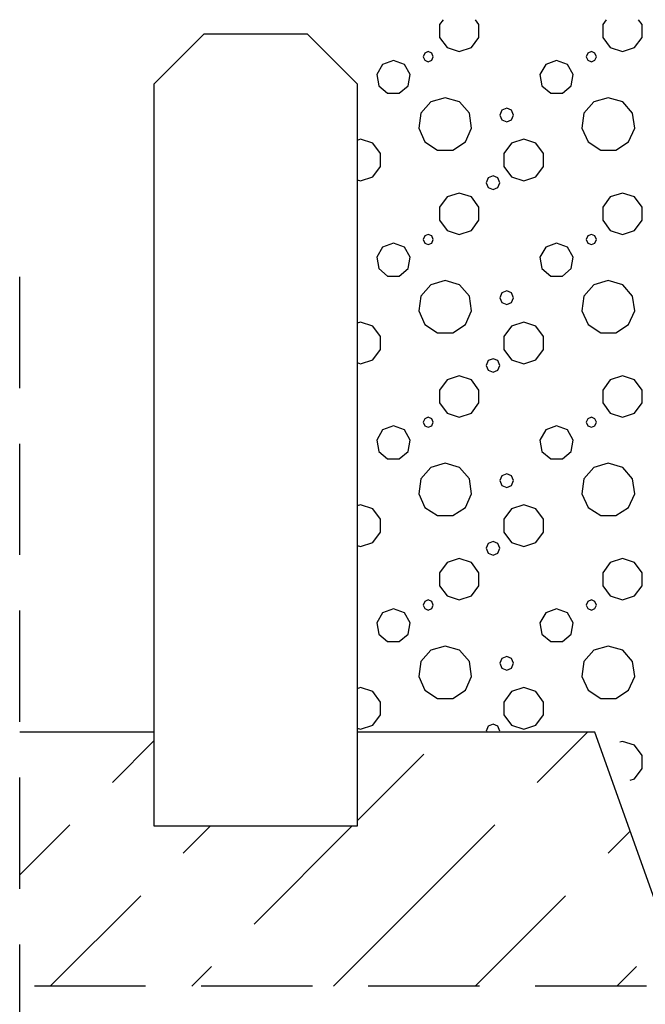
# Model space of a CAD drawing. Units: millimetres. Extents: x 433 to 730, y 111 to 321.
# Drawn here: x 475 to 486, y 188 to 206 of the extents above; entities that cross this region are included whole.
import ezdxf

# ---------------------------------------------------------------- set-up
doc = ezdxf.new("R2010")
doc.units = ezdxf.units.MM
doc.linetypes.add('ACHSE', pattern=[3, 2, -1])
for name, color, linetype in [('Gruba', 1, 'Continuous'), ('KRESKI', 8, 'Continuous'), ('OPISY', 7, 'Continuous')]:
    doc.layers.add(name, color=color, linetype=linetype)

# ---------------------------------------------------------------- blocks, each defined once
blk = doc.blocks.new('s8')
at = {"color": 8}
for p, q in [((1009.282, 231.057), (1009.213, 230.961)), ((1009.999, 230.961), (1009.929, 231.057)), ((1012.54, 231.057), (1012.47, 230.961)), ((1013.257, 230.961), (1013.187, 231.057)), ((1009.213, 230.961), (1009.213, 230.705)), ((1009.999, 230.705), (1009.999, 230.961)), ((1012.47, 230.961), (1012.47, 230.705)), ((1013.257, 230.705), (1013.257, 230.961)), ((1009.213, 230.705), (1009.363, 230.499)), ((1009.849, 230.499), (1009.999, 230.705)), ((1012.47, 230.705), (1012.62, 230.499)), ((1013.107, 230.499), (1013.257, 230.705)), ((1009.363, 230.499), (1009.606, 230.42)), ((1009.606, 230.42), (1009.849, 230.499)), ((1012.62, 230.499), (1012.864, 230.42)), ((1012.864, 230.42), (1013.107, 230.499)), ((1008.915, 230.39), (1008.885, 230.319)), ((1008.885, 230.319), (1008.915, 230.247)), ((1008.986, 230.42), (1008.915, 230.39)), ((1009.058, 230.39), (1008.986, 230.42)), ((1009.087, 230.319), (1009.058, 230.39)), ((1009.058, 230.247), (1009.087, 230.319)), ((1012.172, 230.39), (1012.143, 230.319)), ((1012.143, 230.319), (1012.172, 230.247)), ((1012.244, 230.42), (1012.172, 230.39)), ((1012.315, 230.39), (1012.244, 230.42)), ((1012.345, 230.319), (1012.315, 230.39)), ((1012.315, 230.247), (1012.345, 230.319)), ((1008.074, 230.165), (1007.958, 229.964)), ((1008.291, 230.244), (1008.074, 230.165)), ((1008.509, 230.165), (1008.291, 230.244)), ((1008.625, 229.964), (1008.509, 230.165)), ((1008.915, 230.247), (1008.986, 230.217)), ((1008.986, 230.217), (1009.058, 230.247)), ((1011.332, 230.165), (1011.216, 229.964)), ((1011.549, 230.244), (1011.332, 230.165)), ((1011.767, 230.165), (1011.549, 230.244)), ((1011.882, 229.964), (1011.767, 230.165)), ((1012.172, 230.247), (1012.244, 230.217)), ((1012.244, 230.217), (1012.315, 230.247)), ((1007.958, 229.964), (1007.998, 229.736)), ((1008.585, 229.736), (1008.625, 229.964)), ((1011.216, 229.964), (1011.256, 229.736)), ((1011.842, 229.736), (1011.882, 229.964)), ((1007.998, 229.736), (1008.176, 229.587)), ((1008.407, 229.587), (1008.585, 229.736)), ((1011.256, 229.736), (1011.433, 229.587)), ((1011.665, 229.587), (1011.842, 229.736)), ((1008.176, 229.587), (1008.407, 229.587)), ((1009.324, 229.5), (1009.036, 229.416)), ((1009.613, 229.416), (1009.324, 229.5)), ((1011.433, 229.587), (1011.665, 229.587)), ((1012.582, 229.5), (1012.293, 229.416)), ((1012.87, 229.416), (1012.582, 229.5)), ((1009.036, 229.416), (1008.839, 229.188)), ((1009.81, 229.188), (1009.613, 229.416)), ((1010.554, 229.291), (1010.457, 229.251)), ((1010.651, 229.251), (1010.554, 229.291)), ((1012.293, 229.416), (1012.096, 229.188)), ((1013.067, 229.188), (1012.87, 229.416)), ((1008.839, 229.188), (1008.796, 228.891)), ((1009.853, 228.891), (1009.81, 229.188)), ((1010.457, 229.251), (1010.417, 229.154)), ((1010.417, 229.154), (1010.457, 229.058)), ((1010.691, 229.154), (1010.651, 229.251)), ((1010.651, 229.058), (1010.691, 229.154)), ((1012.096, 229.188), (1012.054, 228.891)), ((1013.11, 228.891), (1013.067, 229.188)), ((1010.457, 229.058), (1010.554, 229.018)), ((1010.554, 229.018), (1010.651, 229.058)), ((1008.796, 228.891), (1008.921, 228.617)), ((1009.728, 228.617), (1009.853, 228.891)), ((1012.054, 228.891), (1012.178, 228.617)), ((1012.985, 228.617), (1013.11, 228.891)), ((1007.634, 228.669), (1007.57, 228.648)), ((1007.879, 228.589), (1007.634, 228.669)), ((1008.03, 228.382), (1007.879, 228.589)), ((1008.921, 228.617), (1009.174, 228.455)), ((1009.475, 228.455), (1009.728, 228.617)), ((1010.648, 228.589), (1010.497, 228.382)), ((1010.892, 228.669), (1010.648, 228.589)), ((1011.136, 228.589), (1010.892, 228.669)), ((1011.287, 228.382), (1011.136, 228.589)), ((1012.178, 228.617), (1012.431, 228.455)), ((1012.732, 228.455), (1012.985, 228.617)), ((1008.03, 228.125), (1008.03, 228.382)), ((1009.174, 228.455), (1009.475, 228.455)), ((1010.497, 228.382), (1010.497, 228.125)), ((1011.287, 228.125), (1011.287, 228.382)), ((1012.431, 228.455), (1012.732, 228.455)), ((1007.879, 227.917), (1008.03, 228.125)), ((1010.497, 228.125), (1010.648, 227.917)), ((1011.136, 227.917), (1011.287, 228.125)), ((1007.634, 227.837), (1007.879, 227.917)), ((1010.282, 227.938), (1010.186, 227.898)), ((1010.378, 227.898), (1010.282, 227.938)), ((1010.648, 227.917), (1010.892, 227.837)), ((1010.892, 227.837), (1011.136, 227.917)), ((1007.57, 227.859), (1007.634, 227.837)), ((1010.186, 227.898), (1010.146, 227.802)), ((1010.146, 227.802), (1010.186, 227.707)), ((1010.417, 227.802), (1010.378, 227.898)), ((1010.378, 227.707), (1010.417, 227.802)), ((1009.606, 227.596), (1009.363, 227.517)), ((1009.849, 227.517), (1009.606, 227.596)), ((1010.186, 227.707), (1010.282, 227.667)), ((1010.282, 227.667), (1010.378, 227.707)), ((1012.864, 227.596), (1012.62, 227.517)), ((1013.107, 227.517), (1012.864, 227.596)), ((1009.363, 227.517), (1009.213, 227.311)), ((1009.999, 227.311), (1009.849, 227.517)), ((1012.62, 227.517), (1012.47, 227.311)), ((1013.257, 227.311), (1013.107, 227.517)), ((1009.213, 227.311), (1009.213, 227.055)), ((1009.999, 227.055), (1009.999, 227.311)), ((1012.47, 227.311), (1012.47, 227.055)), ((1013.257, 227.055), (1013.257, 227.311)), ((1009.213, 227.055), (1009.363, 226.848)), ((1009.849, 226.848), (1009.999, 227.055)), ((1012.47, 227.055), (1012.62, 226.848)), ((1013.107, 226.848), (1013.257, 227.055)), ((1008.915, 226.74), (1008.885, 226.668)), ((1008.986, 226.769), (1008.915, 226.74)), ((1009.058, 226.74), (1008.986, 226.769)), ((1009.087, 226.668), (1009.058, 226.74)), ((1009.363, 226.848), (1009.606, 226.769)), ((1009.606, 226.769), (1009.849, 226.848)), ((1012.172, 226.74), (1012.143, 226.668)), ((1012.244, 226.769), (1012.172, 226.74)), ((1012.315, 226.74), (1012.244, 226.769)), ((1012.345, 226.668), (1012.315, 226.74)), ((1012.62, 226.848), (1012.864, 226.769)), ((1012.864, 226.769), (1013.107, 226.848)), ((1008.291, 226.594), (1008.074, 226.514)), ((1008.509, 226.514), (1008.291, 226.594)), ((1008.885, 226.668), (1008.915, 226.597)), ((1008.915, 226.597), (1008.986, 226.567)), ((1008.986, 226.567), (1009.058, 226.597)), ((1009.058, 226.597), (1009.087, 226.668)), ((1011.549, 226.594), (1011.332, 226.514)), ((1011.767, 226.514), (1011.549, 226.594)), ((1012.143, 226.668), (1012.172, 226.597)), ((1012.172, 226.597), (1012.244, 226.567)), ((1012.244, 226.567), (1012.315, 226.597)), ((1012.315, 226.597), (1012.345, 226.668)), ((1008.074, 226.514), (1007.958, 226.314)), ((1008.625, 226.314), (1008.509, 226.514)), ((1011.332, 226.514), (1011.216, 226.314)), ((1011.882, 226.314), (1011.767, 226.514)), ((1007.958, 226.314), (1007.998, 226.086)), ((1008.585, 226.086), (1008.625, 226.314)), ((1011.216, 226.314), (1011.256, 226.086)), ((1011.842, 226.086), (1011.882, 226.314)), ((1007.998, 226.086), (1008.176, 225.937)), ((1008.407, 225.937), (1008.585, 226.086)), ((1011.256, 226.086), (1011.433, 225.937)), ((1011.665, 225.937), (1011.842, 226.086)), ((1008.176, 225.937), (1008.407, 225.937)), ((1009.036, 225.765), (1008.839, 225.538)), ((1009.324, 225.85), (1009.036, 225.765)), ((1009.613, 225.765), (1009.324, 225.85)), ((1009.81, 225.538), (1009.613, 225.765)), ((1011.433, 225.937), (1011.665, 225.937)), ((1012.293, 225.765), (1012.096, 225.538)), ((1012.582, 225.85), (1012.293, 225.765)), ((1012.87, 225.765), (1012.582, 225.85)), ((1013.067, 225.538), (1012.87, 225.765)), ((1010.457, 225.601), (1010.417, 225.504)), ((1010.554, 225.641), (1010.457, 225.601)), ((1010.651, 225.601), (1010.554, 225.641)), ((1010.691, 225.504), (1010.651, 225.601)), ((1008.839, 225.538), (1008.796, 225.24)), ((1009.853, 225.24), (1009.81, 225.538)), ((1010.417, 225.504), (1010.457, 225.407)), ((1010.457, 225.407), (1010.554, 225.367)), ((1010.554, 225.367), (1010.651, 225.407)), ((1010.651, 225.407), (1010.691, 225.504)), ((1012.096, 225.538), (1012.054, 225.24)), ((1013.11, 225.24), (1013.067, 225.538)), ((1008.796, 225.24), (1008.921, 224.967)), ((1009.728, 224.967), (1009.853, 225.24)), ((1012.054, 225.24), (1012.178, 224.967)), ((1012.985, 224.967), (1013.11, 225.24)), ((1007.634, 225.018), (1007.57, 224.997)), ((1007.879, 224.939), (1007.634, 225.018)), ((1008.921, 224.967), (1009.174, 224.804)), ((1009.475, 224.804), (1009.728, 224.967)), ((1010.892, 225.018), (1010.648, 224.939)), ((1011.136, 224.939), (1010.892, 225.018)), ((1012.178, 224.967), (1012.431, 224.804)), ((1012.732, 224.804), (1012.985, 224.967)), ((1008.03, 224.731), (1007.879, 224.939)), ((1009.174, 224.804), (1009.475, 224.804)), ((1010.648, 224.939), (1010.497, 224.731)), ((1011.287, 224.731), (1011.136, 224.939)), ((1012.431, 224.804), (1012.732, 224.804)), ((1008.03, 224.474), (1008.03, 224.731)), ((1010.497, 224.731), (1010.497, 224.474)), ((1011.287, 224.474), (1011.287, 224.731)), ((1007.879, 224.266), (1008.03, 224.474)), ((1010.497, 224.474), (1010.648, 224.266)), ((1011.136, 224.266), (1011.287, 224.474)), ((1007.57, 224.208), (1007.634, 224.187)), ((1007.634, 224.187), (1007.879, 224.266)), ((1010.186, 224.248), (1010.146, 224.152)), ((1010.282, 224.287), (1010.186, 224.248)), ((1010.378, 224.248), (1010.282, 224.287)), ((1010.417, 224.152), (1010.378, 224.248)), ((1010.648, 224.266), (1010.892, 224.187)), ((1010.892, 224.187), (1011.136, 224.266)), ((1010.146, 224.152), (1010.186, 224.056)), ((1010.186, 224.056), (1010.282, 224.017)), ((1010.282, 224.017), (1010.378, 224.056)), ((1010.378, 224.056), (1010.417, 224.152)), ((1009.363, 223.867), (1009.213, 223.66)), ((1009.606, 223.946), (1009.363, 223.867)), ((1009.849, 223.867), (1009.606, 223.946)), ((1009.999, 223.66), (1009.849, 223.867)), ((1012.62, 223.867), (1012.47, 223.66)), ((1012.864, 223.946), (1012.62, 223.867)), ((1013.107, 223.867), (1012.864, 223.946)), ((1013.257, 223.66), (1013.107, 223.867)), ((1009.213, 223.66), (1009.213, 223.405)), ((1009.999, 223.405), (1009.999, 223.66)), ((1012.47, 223.66), (1012.47, 223.405)), ((1013.257, 223.405), (1013.257, 223.66)), ((1009.213, 223.405), (1009.363, 223.198)), ((1009.849, 223.198), (1009.999, 223.405)), ((1012.47, 223.405), (1012.62, 223.198)), ((1013.107, 223.198), (1013.257, 223.405)), ((1009.363, 223.198), (1009.606, 223.119)), ((1009.606, 223.119), (1009.849, 223.198)), ((1012.62, 223.198), (1012.864, 223.119)), ((1012.864, 223.119), (1013.107, 223.198)), ((1008.915, 223.089), (1008.885, 223.018)), ((1008.885, 223.018), (1008.915, 222.946)), ((1008.986, 223.119), (1008.915, 223.089)), ((1009.058, 223.089), (1008.986, 223.119)), ((1009.087, 223.018), (1009.058, 223.089)), ((1009.058, 222.946), (1009.087, 223.018)), ((1012.172, 223.089), (1012.143, 223.018)), ((1012.143, 223.018), (1012.172, 222.946)), ((1012.244, 223.119), (1012.172, 223.089)), ((1012.315, 223.089), (1012.244, 223.119)), ((1012.345, 223.018), (1012.315, 223.089)), ((1012.315, 222.946), (1012.345, 223.018)), ((1008.074, 222.864), (1007.958, 222.663)), ((1008.291, 222.943), (1008.074, 222.864)), ((1008.509, 222.864), (1008.291, 222.943)), ((1008.625, 222.663), (1008.509, 222.864)), ((1008.915, 222.946), (1008.986, 222.917)), ((1008.986, 222.917), (1009.058, 222.946)), ((1011.332, 222.864), (1011.216, 222.663)), ((1011.549, 222.943), (1011.332, 222.864)), ((1011.767, 222.864), (1011.549, 222.943)), ((1011.882, 222.663), (1011.767, 222.864)), ((1012.172, 222.946), (1012.244, 222.917)), ((1012.244, 222.917), (1012.315, 222.946)), ((1007.958, 222.663), (1007.998, 222.435)), ((1008.585, 222.435), (1008.625, 222.663)), ((1011.216, 222.663), (1011.256, 222.435)), ((1011.842, 222.435), (1011.882, 222.663)), ((1007.998, 222.435), (1008.176, 222.287)), ((1008.407, 222.287), (1008.585, 222.435)), ((1011.256, 222.435), (1011.433, 222.287)), ((1011.665, 222.287), (1011.842, 222.435)), ((1008.176, 222.287), (1008.407, 222.287)), ((1011.433, 222.287), (1011.665, 222.287)), ((1009.036, 222.115), (1008.839, 221.888)), ((1009.324, 222.2), (1009.036, 222.115)), ((1009.613, 222.115), (1009.324, 222.2)), ((1009.81, 221.888), (1009.613, 222.115)), ((1012.293, 222.115), (1012.096, 221.888)), ((1012.582, 222.2), (1012.293, 222.115)), ((1012.87, 222.115), (1012.582, 222.2)), ((1013.067, 221.888), (1012.87, 222.115)), ((1008.839, 221.888), (1008.796, 221.59)), ((1009.853, 221.59), (1009.81, 221.888)), ((1010.457, 221.95), (1010.417, 221.854)), ((1010.417, 221.854), (1010.457, 221.757)), ((1010.554, 221.99), (1010.457, 221.95)), ((1010.651, 221.95), (1010.554, 221.99)), ((1010.691, 221.854), (1010.651, 221.95)), ((1010.651, 221.757), (1010.691, 221.854)), ((1012.096, 221.888), (1012.054, 221.59)), ((1013.11, 221.59), (1013.067, 221.888)), ((1010.457, 221.757), (1010.554, 221.717)), ((1010.554, 221.717), (1010.651, 221.757)), ((1008.796, 221.59), (1008.921, 221.316)), ((1009.728, 221.316), (1009.853, 221.59)), ((1012.054, 221.59), (1012.178, 221.316)), ((1012.985, 221.316), (1013.11, 221.59)), ((1007.634, 221.368), (1007.57, 221.347)), ((1007.879, 221.289), (1007.634, 221.368)), ((1008.03, 221.081), (1007.879, 221.289)), ((1008.921, 221.316), (1009.174, 221.154)), ((1009.475, 221.154), (1009.728, 221.316)), ((1010.648, 221.289), (1010.497, 221.081)), ((1010.892, 221.368), (1010.648, 221.289)), ((1011.136, 221.289), (1010.892, 221.368)), ((1011.287, 221.081), (1011.136, 221.289)), ((1012.178, 221.316), (1012.431, 221.154)), ((1012.732, 221.154), (1012.985, 221.316)), ((1008.03, 220.824), (1008.03, 221.081)), ((1009.174, 221.154), (1009.475, 221.154)), ((1010.497, 221.081), (1010.497, 220.824)), ((1011.287, 220.824), (1011.287, 221.081)), ((1012.431, 221.154), (1012.732, 221.154)), ((1007.879, 220.616), (1008.03, 220.824)), ((1010.282, 220.637), (1010.186, 220.597)), ((1010.378, 220.597), (1010.282, 220.637)), ((1010.497, 220.824), (1010.648, 220.616)), ((1011.136, 220.616), (1011.287, 220.824)), ((1007.57, 220.558), (1007.634, 220.537)), ((1007.634, 220.537), (1007.879, 220.616)), ((1010.186, 220.597), (1010.146, 220.502)), ((1010.146, 220.502), (1010.186, 220.406)), ((1010.417, 220.502), (1010.378, 220.597)), ((1010.378, 220.406), (1010.417, 220.502)), ((1010.648, 220.616), (1010.892, 220.537)), ((1010.892, 220.537), (1011.136, 220.616)), ((1009.606, 220.296), (1009.363, 220.217)), ((1009.849, 220.217), (1009.606, 220.296)), ((1010.186, 220.406), (1010.282, 220.366)), ((1010.282, 220.366), (1010.378, 220.406)), ((1012.864, 220.296), (1012.62, 220.217)), ((1013.107, 220.217), (1012.864, 220.296)), ((1009.363, 220.217), (1009.213, 220.01)), ((1009.999, 220.01), (1009.849, 220.217)), ((1012.62, 220.217), (1012.47, 220.01)), ((1013.257, 220.01), (1013.107, 220.217)), ((1009.213, 220.01), (1009.213, 219.754)), ((1009.999, 219.754), (1009.999, 220.01)), ((1012.47, 220.01), (1012.47, 219.754)), ((1013.257, 219.754), (1013.257, 220.01)), ((1009.213, 219.754), (1009.363, 219.548)), ((1009.849, 219.548), (1009.999, 219.754)), ((1012.47, 219.754), (1012.62, 219.548)), ((1013.107, 219.548), (1013.257, 219.754)), ((1008.986, 219.469), (1008.915, 219.439)), ((1009.058, 219.439), (1008.986, 219.469)), ((1009.363, 219.548), (1009.606, 219.469)), ((1009.606, 219.469), (1009.849, 219.548)), ((1012.244, 219.469), (1012.172, 219.439)), ((1012.315, 219.439), (1012.244, 219.469)), ((1012.62, 219.548), (1012.864, 219.469)), ((1012.864, 219.469), (1013.107, 219.548)), ((1008.291, 219.293), (1008.074, 219.214)), ((1008.509, 219.214), (1008.291, 219.293)), ((1008.915, 219.439), (1008.885, 219.367)), ((1008.885, 219.367), (1008.915, 219.296)), ((1008.915, 219.296), (1008.986, 219.266)), ((1008.986, 219.266), (1009.058, 219.296)), ((1009.087, 219.367), (1009.058, 219.439)), ((1009.058, 219.296), (1009.087, 219.367)), ((1011.549, 219.293), (1011.332, 219.214)), ((1011.767, 219.214), (1011.549, 219.293)), ((1012.172, 219.439), (1012.143, 219.367)), ((1012.143, 219.367), (1012.172, 219.296)), ((1012.172, 219.296), (1012.244, 219.266)), ((1012.244, 219.266), (1012.315, 219.296)), ((1012.345, 219.367), (1012.315, 219.439)), ((1012.315, 219.296), (1012.345, 219.367)), ((1008.074, 219.214), (1007.958, 219.013)), ((1008.625, 219.013), (1008.509, 219.214)), ((1011.332, 219.214), (1011.216, 219.013)), ((1011.882, 219.013), (1011.767, 219.214)), ((1007.958, 219.013), (1007.998, 218.785)), ((1008.585, 218.785), (1008.625, 219.013)), ((1011.216, 219.013), (1011.256, 218.785)), ((1011.842, 218.785), (1011.882, 219.013)), ((1007.998, 218.785), (1008.176, 218.636)), ((1008.407, 218.636), (1008.585, 218.785)), ((1011.256, 218.785), (1011.433, 218.636)), ((1011.665, 218.636), (1011.842, 218.785)), ((1008.176, 218.636), (1008.407, 218.636)), ((1009.324, 218.549), (1009.036, 218.464)), ((1009.613, 218.464), (1009.324, 218.549)), ((1011.433, 218.636), (1011.665, 218.636)), ((1012.582, 218.549), (1012.293, 218.464)), ((1012.87, 218.464), (1012.582, 218.549)), ((1009.036, 218.464), (1008.839, 218.237)), ((1009.81, 218.237), (1009.613, 218.464)), ((1010.457, 218.3), (1010.417, 218.203)), ((1010.554, 218.34), (1010.457, 218.3)), ((1010.651, 218.3), (1010.554, 218.34)), ((1010.691, 218.203), (1010.651, 218.3)), ((1012.293, 218.464), (1012.096, 218.237)), ((1013.067, 218.237), (1012.87, 218.464)), ((1008.839, 218.237), (1008.796, 217.94)), ((1009.853, 217.94), (1009.81, 218.237)), ((1010.417, 218.203), (1010.457, 218.107)), ((1010.457, 218.107), (1010.554, 218.067)), ((1010.554, 218.067), (1010.651, 218.107)), ((1010.651, 218.107), (1010.691, 218.203)), ((1012.096, 218.237), (1012.054, 217.94)), ((1013.11, 217.94), (1013.067, 218.237)), ((1008.796, 217.94), (1008.921, 217.666)), ((1009.728, 217.666), (1009.853, 217.94)), ((1012.054, 217.94), (1012.178, 217.666)), ((1012.985, 217.666), (1013.11, 217.94)), ((1007.634, 217.718), (1007.57, 217.697)), ((1007.879, 217.638), (1007.634, 217.718)), ((1010.892, 217.718), (1010.648, 217.638)), ((1011.136, 217.638), (1010.892, 217.718)), ((1008.03, 217.43), (1007.879, 217.638)), ((1008.921, 217.666), (1009.174, 217.503)), ((1009.174, 217.503), (1009.475, 217.503)), ((1009.475, 217.503), (1009.728, 217.666)), ((1010.648, 217.638), (1010.497, 217.43)), ((1011.287, 217.43), (1011.136, 217.638)), ((1012.178, 217.666), (1012.431, 217.503)), ((1012.431, 217.503), (1012.732, 217.503)), ((1012.732, 217.503), (1012.985, 217.666)), ((1008.03, 217.174), (1008.03, 217.43)), ((1010.497, 217.43), (1010.497, 217.174)), ((1011.287, 217.174), (1011.287, 217.43)), ((1007.879, 216.966), (1008.03, 217.174)), ((1010.497, 217.174), (1010.648, 216.966)), ((1011.136, 216.966), (1011.287, 217.174)), ((1007.57, 216.907), (1007.634, 216.886)), ((1007.634, 216.886), (1007.879, 216.966)), ((1010.186, 216.947), (1010.146, 216.851)), ((1010.282, 216.987), (1010.186, 216.947)), ((1010.378, 216.947), (1010.282, 216.987)), ((1010.417, 216.851), (1010.378, 216.947)), ((1010.648, 216.966), (1010.892, 216.886)), ((1010.892, 216.886), (1011.136, 216.966)), ((1010.146, 216.851), (1010.156, 216.828)), ((1010.408, 216.828), (1010.417, 216.851)), ((1012.864, 216.645), (1012.815, 216.629)), ((1013.107, 216.566), (1012.864, 216.645)), ((1013.257, 216.359), (1013.107, 216.566)), ((1013.257, 216.104), (1013.257, 216.359)), ((1013.107, 215.897), (1013.257, 216.104)), ((1013.019, 215.869), (1013.107, 215.897))]:
    blk.add_line(p, q, dxfattribs=at)

msp = doc.modelspace()

# ---------------------------------------------------------------- hatches: boundary and pattern name
at = {"layer": 'KRESKI'}
h = msp.add_hatch(dxfattribs=at)
h.set_pattern_fill('ACAD_ISO02W100', color=256, scale=0.36, angle=45, style=0)
h.set_pattern_definition([(45, (-425.5149, -112.3441), (-1.2727922, 1.2727922), [4.32, -1.08])])
h.paths.add_polyline_path([(487.193, 188.192), (485.569, 192.758), (481.298, 192.758), (481.298, 191.066), (477.647, 191.066), (477.647, 192.758), (475.235, 192.758), (475.235, 188.192)])

# ---------------------------------------------------------------- linework, layer by layer
at = {"layer": 'Gruba', "linetype": 'Continuous'}
for p, q in [((477.647, 204.412), (478.547, 205.312)), ((478.547, 205.312), (480.398, 205.312)), ((480.398, 205.312), (481.298, 204.412)), ((477.647, 191.066), (477.647, 204.412)), ((481.298, 204.412), (481.298, 191.066)), ((477.647, 192.758), (475.235, 192.758)), ((485.569, 192.758), (481.298, 192.758)), ((487.193, 188.192), (485.569, 192.758)), ((481.298, 191.066), (477.647, 191.066))]:
    msp.add_line(p, q, dxfattribs=at)
at = {"layer": 'KRESKI', "linetype": 'ACHSE'}
for p, q in [((475.235, 132.942), (475.235, 201.25)), ((528.494, 188.192), (475.23, 188.192))]:
    msp.add_line(p, q, dxfattribs=at)

# ---------------------------------------------------------------- block references
at = {"layer": 'OPISY', "xscale": 0.9, "yscale": 0.9, "zscale": 0.9}
msp.add_blockref('s8', (-425.515, -2.388), dxfattribs=at)

doc.saveas('drawing.dxf')
